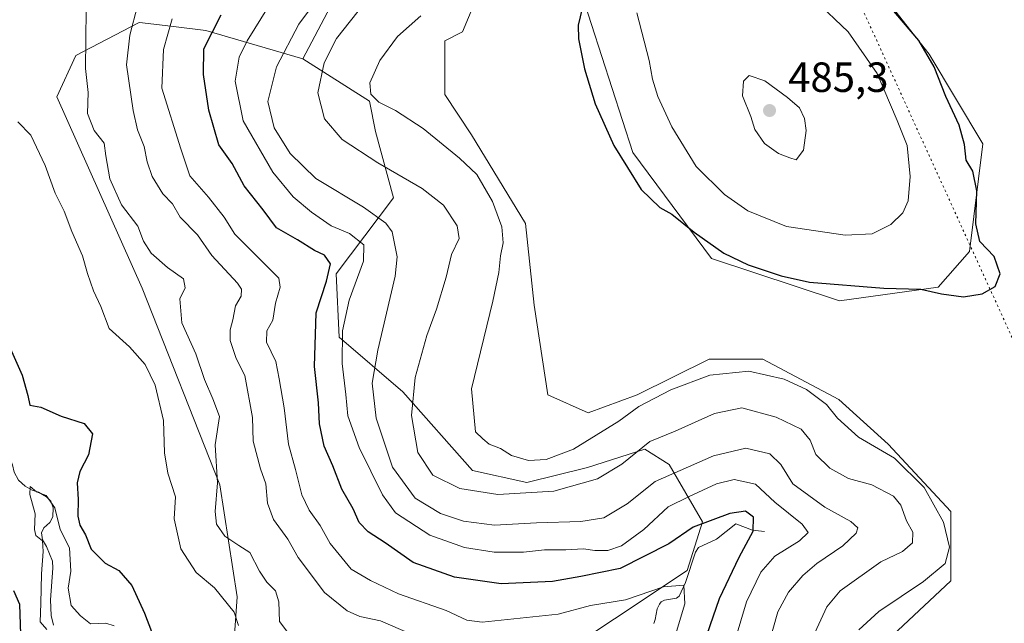
# Model space of a CAD drawing. Units: metres. Extents: x 632767 to 636280, y 4653338 to 4655722.
# Drawn here: x 635035 to 635269, y 4655401 to 4655545 of the extents above; entities that cross this region are included whole.
import ezdxf

# ---------------------------------------------------------------- set-up
doc = ezdxf.new("R2010")
doc.units = ezdxf.units.M
doc.header["$MEASUREMENT"] = 0
doc.linetypes.add('DGN Style 5', pattern=[1.153612, 0.494405, -0.659207])
for name, color, linetype, lineweight in [('Arbolado forestal CxS', 92, 'Continuous', 0), ('Corriente natural lineal', 142, 'Continuous', 13), ('Cultivos herbáceos CxS', 92, 'Continuous', 0), ('Curva de nivel maestra', 30, 'Continuous', 30), ('Curva de nivel normal', 30, 'Continuous', 0), ('Laguna Cxs', 142, 'Continuous', 13), ('Matorral CxS', 135, 'Continuous', 0), ('Punto de cota en terreno', 7, 'Continuous', 0), ('Rótulo de punto de cota en terreno', 7, 'Continuous', 0), ('Senda virtual', 7, 'DGN Style 5', 0), ('Suelo desnudo CxS', 253, 'Continuous', 0)]:
    doc.layers.add(name, color=color, linetype=linetype, lineweight=lineweight)
doc.styles.add('Style-Arial', font='txt')

# ---------------------------------------------------------------- blocks, each defined once
blk = doc.blocks.new('*U6')
at = {"layer": 'Cultivos herbáceos CxS', "color": 92, "linetype": 'Continuous', "lineweight": 0}
for points in [[(635230.8803, 4655387.7199, 469.7921), (635256.0899, 4655411.2821, 470.3272), (635256.0929, 4655427.7361, 470.7904), (635241.1917, 4655443.7089, 471.4559), (635229.4849, 4655454.3569, 471.299), (635211.3917, 4655463.9413, 472.0148), (635198.6197, 4655463.9417, 471.8516), (635181.5903, 4655455.4235, 471.3248), (635169.8823, 4655451.1653, 471.4952), (635160.3035, 4655455.4243, 471.5123), (635157.1111, 4655476.7205, 471.873), (635155.0351, 4655496.1707, 471.4332), (635142.2103, 4655517.1837, 471.6624), (635135.8243, 4655526.7677, 471.4959), (635135.8243, 4655539.5451, 471.2521), (635140.0819, 4655541.6741, 471.5233), (635145.4029, 4655554.4523, 470.8737)], [(635165.7641, 4655558.7323, 474.722), (635180.5063, 4655513.0079, 475.5474), (635199.1995, 4655487.8335, 474.7744), (635229.6235, 4655477.8047, 474.5469), (635253.0389, 4655480.9979, 475.8729), (635260.4887, 4655489.5163, 476.1098), (635263.6817, 4655515.0721, 474.1884), (635250.9097, 4655536.3681, 475.4656), (635231.7513, 4655560.8587, 475.2948)]]:
    blk.add_polyline3d(points, dxfattribs=at)
blk = doc.blocks.new('*U12')
at = {"layer": 'Matorral CxS', "color": 135, "linetype": 'Continuous', "lineweight": 0}
blk.add_polyline3d([(635030.7451, 4655692.4721, 457.4317), (635040.9549, 4655688.7967, 461.0804), (635071.0393, 4655670.5395, 464.9183), (635094.4543, 4655651.3727, 459.692), (635106.1615, 4655629.0111, 453.1616), (635112.5477, 4655597.0663, 464.2829), (635115.7407, 4655564.0581, 457.3856), (635108.6069, 4655547.5347, 460.3928), (635102.1357, 4655535.3075, 461.1768), (635079.0719, 4655541.9881, 447.9869), (635070.7385, 4655543.0199, 443.7884), (635063.3107, 4655543.9395, 439.9309), (635063.1107, 4655543.8347, 439.8513), (635048.2117, 4655536.0285, 433.5685), (635043.7107, 4655526.2811, 431.9882), (635063.9919, 4655480.8313, 432.4383), (635082.3851, 4655434.0867, 434.4364), (635086.5433, 4655407.4729, 431.4212), (635085.4643, 4655392.8535, 428.768)], dxfattribs=at)
blk = doc.blocks.new('*U15')
at = {"layer": 'Arbolado forestal CxS', "color": 92, "linetype": 'Continuous', "lineweight": 0}
blk.add_polyline3d([(635231.7513, 4655560.8587, 475.2948), (635250.9097, 4655536.3681, 475.4656), (635263.6817, 4655515.0721, 474.1884), (635260.4887, 4655489.5163, 476.1098), (635253.0389, 4655480.9979, 475.8729), (635229.6235, 4655477.8047, 474.5469), (635199.1995, 4655487.8335, 474.7744), (635180.5063, 4655513.0079, 475.5474), (635165.7641, 4655558.7323, 474.722)], dxfattribs=at)
blk = doc.blocks.new('5PATER')
at = {"layer": 'Laguna Cxs', "linetype": 'Continuous', "lineweight": 0}
h = blk.add_hatch(color=51, dxfattribs=at)
edge = h.paths.add_edge_path()
edge.add_ellipse((0, 0), major_axis=(-0.11, -0.111), ratio=0.999422, start_angle=0, end_angle=360)

msp = doc.modelspace()

# ---------------------------------------------------------------- linework, layer by layer
at = {"layer": 'Arbolado forestal CxS', "color": 92, "linetype": 'Continuous', "lineweight": 0}
msp.add_polyline3d([(635165.7641, 4655558.7323, 474.722), (635180.5063, 4655513.0079, 475.5474), (635199.1995, 4655487.8335, 474.7744), (635229.6235, 4655477.8047, 474.5469), (635253.0389, 4655480.9979, 475.8729), (635260.4887, 4655489.5163, 476.1098), (635263.6817, 4655515.0721, 474.1884), (635250.9097, 4655536.3681, 475.4656), (635231.7513, 4655560.8587, 475.2948)], dxfattribs=at)
at = {"layer": 'Corriente natural lineal', "color": 142, "linetype": 'Continuous', "lineweight": 13}
for points in [[(635032.5001, 4655440.4001, 421.3482), (635033.1601, 4655438.8401, 421.5607), (635033.5901, 4655437.0901, 421.8384), (635034.5501, 4655435.1801, 422.1813), (635036.1701, 4655433.7601, 421.7305), (635037.8601, 4655432.8001, 421.135), (635039.3101, 4655432.3101, 421.6399), (635041.2601, 4655431.2501, 422.0123), (635042.2901, 4655430.1901, 421.7793), (635042.8201, 4655428.6101, 421.2529), (635042.7501, 4655426.4901, 420.5353), (635042.0301, 4655425.1401, 420.3306), (635040.5701, 4655423.8501, 420.7523), (635040.0801, 4655422.6601, 420.8906), (635040.3101, 4655421.0401, 420.9249), (635041.2701, 4655419.4201, 420.5366), (635042.6301, 4655415.9201, 420.0338), (635042.7301, 4655414.3001, 420.1566), (635042.2101, 4655406.8001, 420.3332), (635042.3101, 4655403.0701, 420.4871), (635042.8801, 4655400.7201, 420.9556)], [(635211.7901, 4655422.9701, 450.9497), (635208.9501, 4655423.3301, 450.1331), (635204.9901, 4655424.7801, 450.5914), (635200.4301, 4655421.1401, 449.3687), (635196.1001, 4655419.1901, 449.085), (635195.4401, 4655418.0901, 448.7198), (635193.0001, 4655410.8601, 446.3118), (635191.5201, 4655407.6201, 445.1879), (635190.8901, 4655407.1501, 445.0976), (635188.0201, 4655406.7201, 445.0501), (635187.2901, 4655406.2901, 444.8653), (635186.8301, 4655405.7301, 444.6497), (635186.3401, 4655404.6101, 444.1239), (635185.8401, 4655402.1301, 442.9102), (635185.4801, 4655401.1401, 442.6068)]]:
    msp.add_polyline3d(points, dxfattribs=at)
at = {"layer": 'Cultivos herbáceos CxS', "color": 92, "linetype": 'Continuous', "lineweight": 0}
for points in [[(635165.7641, 4655558.7323, 474.722), (635180.5063, 4655513.0079, 475.5474), (635199.1995, 4655487.8335, 474.7744), (635229.6235, 4655477.8047, 474.5469), (635253.0389, 4655480.9979, 475.8729), (635260.4887, 4655489.5163, 476.1098), (635263.6817, 4655515.0721, 474.1884), (635250.9097, 4655536.3681, 475.4656), (635231.7513, 4655560.8587, 475.2948)], [(635145.4029, 4655554.4523, 470.8737), (635140.0819, 4655541.6741, 471.5233), (635135.8243, 4655539.5451, 471.2521), (635135.8243, 4655526.7677, 471.4959), (635142.2103, 4655517.1837, 471.6624), (635155.0351, 4655496.1707, 471.4332), (635157.1111, 4655476.7205, 471.873), (635160.3035, 4655455.4243, 471.5123), (635169.8823, 4655451.1653, 471.4952), (635181.5903, 4655455.4235, 471.3248), (635198.6197, 4655463.9417, 471.8516), (635211.3917, 4655463.9413, 472.0148), (635229.4849, 4655454.3569, 471.299), (635241.1917, 4655443.7089, 471.4559), (635256.0929, 4655427.7361, 470.7904), (635256.0899, 4655411.2821, 470.3272), (635230.8803, 4655387.7199, 469.7921)]]:
    msp.add_polyline3d(points, dxfattribs=at)
at = {"layer": 'Curva de nivel maestra', "color": 30, "linetype": 'Continuous', "lineweight": 30, "flags": 128}
for points, elevation in [([(635168.49, 4655547.2401), (635167.55, 4655543.2601), (635167.61, 4655540.0001), (635169.03, 4655532.9301), (635171.55, 4655524.6001), (635176, 4655514.6601), (635182.52, 4655504.2701), (635186.9, 4655499.9401), (635189.8, 4655498.4001), (635195.06, 4655494.1001), (635202.13, 4655489.1301), (635207.9, 4655486.3101), (635215.74, 4655483.7101), (635222.53, 4655482.1901), (635240.15, 4655480.7901), (635248.97, 4655480.5501), (635253.83, 4655479.4301), (635259.04, 4655478.7401), (635263.48, 4655479.4601), (635266.61, 4655481.1601), (635267.81, 4655484.2001), (635266.32, 4655488.3201), (635262.94, 4655491.8601), (635261.98, 4655496.0801), (635262.24, 4655503.9101), (635261.29, 4655508.5801), (635259.7, 4655511.2401), (635259.35, 4655514.9101), (635258.02, 4655519.4801), (635254.86, 4655526.3201), (635252.08, 4655533.4001), (635248.44, 4655539.6301), (635241.18, 4655548.2001)], 475), ([(635193.71, 4655385.8201), (635201.12, 4655407.1001), (635205.75, 4655416.9201), (635209.1, 4655423.0801), (635209.2, 4655426.4201), (635207.29, 4655427.7901), (635203.58, 4655427.2501), (635194.88, 4655424.0401), (635189.04, 4655420.0801), (635177.53, 4655414.1701), (635168.16, 4655412.2901), (635161.45, 4655411.1501), (635149.22, 4655410.5901), (635138.16, 4655412.1601), (635128.33, 4655415.6601), (635121.66, 4655420.3201), (635117.63, 4655422.9201), (635115.55, 4655425.1101), (635114.06, 4655428.3601), (635111.4, 4655433.0401), (635109.28, 4655438.5601), (635107.21, 4655443.2401), (635106.08, 4655448.5801), (635105.84, 4655453.5801), (635104.87, 4655462.1601), (635105.27, 4655474.9001), (635107.72, 4655482.5001), (635108.74, 4655486.5801), (635107.25, 4655488.6201), (635104.92, 4655489.7301), (635100.9, 4655492.3001), (635095.87, 4655495.1201), (635092.72, 4655499.3801), (635088.21, 4655505.1401), (635085.34, 4655510.4201), (635082.21, 4655514.8101), (635079.77, 4655523.1001), (635078.54, 4655531.5301), (635078.63, 4655537.6201), (635082.7, 4655545.7601)], 450), ([(635032.29, 4655467.2901), (635035.44, 4655460.1401), (635036.83, 4655455.3001), (635037.3, 4655453.0001), (635039.88, 4655452.5401), (635044.71, 4655450.3701), (635050.2, 4655448.6401), (635052.15, 4655446.2101), (635051.23, 4655441.2401), (635049.16, 4655437.2401), (635048.56, 4655434.5301), (635048.8, 4655430.6001), (635048.65, 4655426.6401), (635049.15, 4655424.4801), (635050.52, 4655422.1801), (635051.84, 4655418.8101), (635055.17, 4655415.5001), (635058.42, 4655413.7601), (635061.47, 4655410.1801), (635064.53, 4655403.6001), (635066.21, 4655399.2101)], 425), ([(635035.25, 4655396.2201), (635034.94, 4655405.6501), (635033.46, 4655408.9401)], 425)]:
    msp.add_lwpolyline(points, dxfattribs=dict(at, elevation=elevation))
at = {"layer": 'Curva de nivel normal', "color": 30, "linetype": 'Continuous', "lineweight": 0, "flags": 128}
for points, elevation in [([(635204.81, 4655397.2401), (635207.52, 4655406.3001), (635210.91, 4655413.3001), (635214.24, 4655417.1001), (635220.11, 4655420.7401), (635222.2, 4655422.7901), (635220.74, 4655424.7601), (635214.23, 4655429.9501), (635209.69, 4655434.2501), (635204.56, 4655435.3801), (635200.39, 4655434.3401), (635193.92, 4655431.3401), (635188.9, 4655428.8701), (635183.17, 4655423.4401), (635177.81, 4655419.6101), (635174.58, 4655418.5101), (635171.5, 4655418.4501), (635168.84, 4655418.9001), (635164.61, 4655418.6401), (635159.51, 4655418.6101), (635154.58, 4655418.0701), (635147.57, 4655418.1001), (635140.52, 4655419.2301), (635132.3, 4655422.1001), (635124.14, 4655427.4601), (635121.05, 4655431.7101), (635115.51, 4655442.9801), (635112.82, 4655450.4801), (635112.36, 4655455.5701), (635111.47, 4655462.9001), (635111.55, 4655470.6701), (635113.14, 4655477.9401), (635116.55, 4655487.2401), (635116.65, 4655491.0701), (635113.25, 4655493.8201), (635108.87, 4655495.5801), (635104.2, 4655498.8601), (635099.84, 4655502.5001), (635095, 4655508.3301), (635087.92, 4655520.5501), (635086.02, 4655529.9801), (635086.98, 4655535.6701), (635088.87, 4655539.5801), (635099.03, 4655555.9101)], 455), ([(635106.34, 4655550.4801), (635101.19, 4655543.4801), (635095.9, 4655533.4101), (635093.8, 4655525.1601), (635095.34, 4655518.8501), (635099.09, 4655512.7901), (635105.22, 4655506.8801), (635116.55, 4655500.0401), (635121.81, 4655496.2501), (635123.36, 4655494.2001), (635124.53, 4655488.2801), (635124.04, 4655483.6801), (635119.92, 4655466.1001), (635118.58, 4655458.2401), (635119.55, 4655449.9401), (635123.43, 4655438.2701), (635128.84, 4655430.8801), (635134.87, 4655427.2401), (635140.29, 4655425.4801), (635147.68, 4655424.4701), (635157.66, 4655425.0201), (635168.21, 4655425.4101), (635173.66, 4655426.2101), (635179.21, 4655429.5301), (635185.8, 4655434.9101), (635199.65, 4655440.9701), (635207.35, 4655442.8301), (635213.08, 4655441.4801), (635215.68, 4655438.9501), (635218.55, 4655434.2801), (635226.15, 4655428.7801), (635232.28, 4655425.4001), (635233.97, 4655423.8701), (635233.61, 4655422.5701), (635230.38, 4655419.5901), (635224.24, 4655415.4301), (635220.91, 4655412.5601), (635217.54, 4655408.5601), (635214.98, 4655403.9101), (635212.46, 4655395.0001)], 460), ([(635116.79, 4655548.4601), (635110.13, 4655540.1101), (635107.17, 4655534.2901), (635105.67, 4655527.2101), (635107.3, 4655521.0101), (635111.5, 4655516.1401), (635119.96, 4655510.5401), (635130.5, 4655504.4801), (635135.53, 4655500.4901), (635138.83, 4655495.6001), (635139.23, 4655492.5801), (635137.41, 4655488.8001), (635136.16, 4655483.4501), (635133.85, 4655475.8001), (635131.56, 4655469.5801), (635128.84, 4655459.5801), (635127.97, 4655450.5601), (635129.46, 4655441.7301), (635133.04, 4655436.3801), (635139.45, 4655433.2401), (635148.45, 4655431.7601), (635161.73, 4655432.5901), (635172.12, 4655435.4901), (635177.92, 4655439.0301), (635184.58, 4655444.3601), (635190.58, 4655446.8401), (635199.95, 4655451.0401), (635206.38, 4655452.3901), (635214.61, 4655450.1201), (635220.5, 4655447.3401), (635222.66, 4655444.6801), (635224.02, 4655441.2801), (635227.34, 4655438.0601), (635231.78, 4655435.5701), (635237.3, 4655434.0701), (635242.44, 4655431.3801), (635244.22, 4655429.2201), (635245.56, 4655425.5401), (635247.03, 4655422.8201), (635246.93, 4655420.2901), (635244.57, 4655418.2601), (635239.41, 4655415.8201), (635229.74, 4655408.9201), (635226.57, 4655405.0801), (635221.82, 4655394.7801)], 465), ([(635181.51, 4655546.2401), (635184.37, 4655534.8701), (635185.21, 4655530.4201), (635186.46, 4655526.3401), (635189.75, 4655519.1201), (635195.59, 4655509.7201), (635202.28, 4655503.0301), (635207.86, 4655499.2001), (635217.04, 4655495.4601), (635230.96, 4655493.3701), (635237.4, 4655493.7001), (635241.82, 4655495.9301), (635244.7, 4655498.7301), (635245.94, 4655501.5801), (635246.41, 4655507.3501), (635245.66, 4655514.6701), (635243.3, 4655520.6201), (635238.57, 4655531.8201), (635231.7, 4655541.7001), (635223.69, 4655549.3601)], 480), ([(635050.67, 4655546.9101), (635050.53, 4655532.9501), (635051.1, 4655527.2701), (635050.98, 4655522.3101), (635052.58, 4655518.2401), (635054.93, 4655515.2501), (635055.34, 4655512.2201), (635056.28, 4655506.8001), (635059.05, 4655500.5901), (635062.9, 4655495.5601), (635064.31, 4655491.9701), (635066.14, 4655489.1401), (635069.96, 4655485.7401), (635073.76, 4655483.0201), (635074.2, 4655480.9101), (635072.92, 4655478.2401), (635073.38, 4655472.5701), (635076.69, 4655465.2101), (635078.78, 4655459.1401), (635080.76, 4655454.5001), (635082.34, 4655450.3401), (635081.3, 4655443.6201), (635081.86, 4655434.5601), (635081.3, 4655427.7801), (635081.6, 4655424.7601), (635083.6, 4655421.8501), (635086.96, 4655419.7101), (635089.56, 4655418.0001), (635091.84, 4655413.6001), (635093.56, 4655410.9801), (635095.61, 4655408.9401), (635096.41, 4655406.2501), (635096.61, 4655401.6301), (635098.31, 4655399.2901)], 435), ([(635130.11, 4655397.6201), (635120.58, 4655401.7801), (635115.65, 4655402.8001), (635112.68, 4655404.1401), (635107.24, 4655408.5401), (635100.99, 4655416.8101), (635098.58, 4655421.1401), (635095.16, 4655425.8501), (635093.76, 4655429.7101), (635093.34, 4655434.3001), (635092.08, 4655437.9101), (635090.34, 4655444.4601), (635090.18, 4655450.1101), (635088.38, 4655460.0601), (635086.32, 4655464.0901), (635084.87, 4655468.3901), (635084.83, 4655470.9101), (635085.54, 4655473.2401), (635086.16, 4655476.5801), (635087.48, 4655478.9101), (635087.55, 4655480.5601), (635086.62, 4655481.9801), (635080.5, 4655488.5901), (635077.1, 4655493.4901), (635072.99, 4655497.6501), (635071.16, 4655500.8201), (635068.91, 4655503.2401), (635066.33, 4655507.3201), (635065.13, 4655510.7901), (635064.47, 4655514.4601), (635062.89, 4655518.4001), (635061.83, 4655522.9901), (635060.21, 4655533.8701), (635061.04, 4655540.9101), (635062.88, 4655547.8701)], 440), ([(635190.22, 4655396.8701), (635192.85, 4655405.7801), (635192.62, 4655410.2801), (635187.83, 4655409.8301), (635178.78, 4655406.7801), (635170.44, 4655405.4501), (635162.75, 4655403.3801), (635144.74, 4655401.4601), (635141.1, 4655401.9001), (635136.18, 4655404.2101), (635124.86, 4655408.2001), (635118.21, 4655411.3501), (635113.61, 4655414.0501), (635108.65, 4655420.1501), (635106.28, 4655424.4101), (635103.6, 4655428.0401), (635101.9, 4655431.6701), (635100.38, 4655437.7201), (635098.73, 4655443.7801), (635097.69, 4655452.4101), (635096.52, 4655459.2401), (635095.71, 4655463.3501), (635093.53, 4655467.9801), (635093.56, 4655470.6901), (635095.02, 4655473.2001), (635095.65, 4655477.2401), (635096.78, 4655481.0001), (635096.4, 4655483.1601), (635085.95, 4655493.6101), (635083.46, 4655497.7001), (635079.7, 4655502.4001), (635075.25, 4655507.4701), (635073.13, 4655513.9101), (635068.61, 4655528.2701), (635069.07, 4655537.5101), (635071.13, 4655544.8001)], 445), ([(635130.14, 4655545.5001), (635124.62, 4655540.6001), (635120.44, 4655534.9101), (635118.02, 4655529.5801), (635118.26, 4655526.9101), (635120.18, 4655524.9901), (635124.12, 4655523.0201), (635130.73, 4655518.7201), (635139.31, 4655511.6401), (635143.47, 4655507.8001), (635147.17, 4655501.4101), (635149.43, 4655495.3901), (635149.69, 4655491.5901), (635149.07, 4655488.4601), (635148.69, 4655484.5201), (635147.29, 4655477.7201), (635142.22, 4655456.9101), (635143.18, 4655446.7001), (635144.9, 4655445.0101), (635146.37, 4655443.7201), (635149.07, 4655442.7301), (635151.71, 4655441.0401), (635155.72, 4655439.8401), (635159.92, 4655440.0901), (635166.42, 4655442.5801), (635177.19, 4655449.2001), (635181.91, 4655452.6701), (635189.52, 4655456.6201), (635198.81, 4655460.1001), (635208.06, 4655461.0601), (635216.48, 4655459.1501), (635221.76, 4655456.7601), (635226.5, 4655453.1801), (635229.16, 4655449.8901), (635234.14, 4655445.3901), (635242.72, 4655440.4501), (635249.74, 4655433.4101), (635254.34, 4655425.2101), (635255.78, 4655419.2801), (635254.72, 4655415.4201), (635249.54, 4655411.1301), (635238.93, 4655403.9601), (635234.22, 4655399.6001)], 470), ([(635208.16, 4655531.3301), (635206.78, 4655530.0001), (635206.61, 4655526.5001), (635208.56, 4655521.5601), (635209.54, 4655518.5201), (635211.79, 4655515.1601), (635215.12, 4655512.8001), (635217.83, 4655511.7701), (635219.32, 4655511.3201), (635221.03, 4655513.5601), (635221.66, 4655518.2401), (635221.34, 4655521.1201), (635220.15, 4655523.6701), (635217.24, 4655526.1001), (635211.89, 4655530.0401), (635208.16, 4655531.3301)], 485), ([(635034.44, 4655520.3101), (635037.52, 4655517.1301), (635040.91, 4655509.9001), (635043.28, 4655503.3801), (635045.42, 4655499.0801), (635047.23, 4655494.2201), (635049.82, 4655488.4801), (635050.94, 4655484.2601), (635052.37, 4655480.1701), (635054.18, 4655476.4101), (635056.11, 4655471.2401), (635060.96, 4655466.8601), (635064.71, 4655462.6801), (635067.09, 4655457.7501), (635069.04, 4655449.4001), (635069.24, 4655441.6901), (635070.04, 4655436.8201), (635071.91, 4655431.2601), (635071.57, 4655425.9901), (635073.11, 4655418.9001), (635076.78, 4655413.2601), (635081.12, 4655409.5801), (635085.79, 4655403.8401), (635086.82, 4655400.6601)], 430), ([(635041.33, 4655399.6801), (635039.72, 4655401.5701), (635039.86, 4655405.8601), (635040.03, 4655412.9201), (635040.47, 4655418.2501), (635040.26, 4655420.7801), (635038.74, 4655422.0501), (635038.38, 4655423.4501), (635038.58, 4655427.1601), (635037.24, 4655431.7701), (635037.32, 4655433.7201), (635038.88, 4655432.3901), (635041.17, 4655431.5701), (635043.25, 4655428.6401), (635044.49, 4655423.4401), (635046.69, 4655419.1301), (635046.98, 4655413.5401), (635046.41, 4655409.5101), (635047.12, 4655405.4401), (635049.32, 4655402.9901), (635051.71, 4655401.0601), (635055.34, 4655401.2601), (635057.32, 4655400.5501)], 420)]:
    msp.add_lwpolyline(points, dxfattribs=dict(at, elevation=elevation))
at = {"layer": 'Matorral CxS', "color": 135, "linetype": 'Continuous', "lineweight": 0}
for points in [[(634914.9734, 4655697.0237, 455.3825), (634920.9703, 4655685.4521, 458.0541), (634950.7719, 4655667.3501, 469.9655), (634975.2511, 4655648.1819, 468.2173), (634990.7747, 4655640.5099, 468.83), (635007.1863, 4655648.3469, 465.4346), (635015.9113, 4655661.1619, 460.7467), (635016.3217, 4655678.3113, 459.9408), (635019.9741, 4655690.4245, 456.5229), (635030.7451, 4655692.4721, 457.4317), (635040.9549, 4655688.7967, 461.0804), (635071.0393, 4655670.5395, 464.9183), (635094.4543, 4655651.3727, 459.692), (635106.1615, 4655629.0111, 453.1616), (635112.5477, 4655597.0663, 464.2829), (635115.7407, 4655564.0581, 457.3856), (635108.6069, 4655547.5347, 460.3928), (635102.1357, 4655535.3075, 461.1768)], [(635158.9365, 4655390.7371, 439.2108), (635193.4477, 4655413.7519, 447.4173), (635197.0427, 4655425.2595, 452.3988), (635189.1335, 4655438.9259, 463.2214), (635183.3825, 4655442.5219, 466.3346), (635169.7215, 4655438.2067, 468.6842), (635155.3413, 4655434.6113, 468.3535), (635142.3995, 4655437.4885, 469.4213), (635125.8631, 4655456.1893, 462.6078), (635110.7643, 4655469.1365, 453.2181), (635110.0451, 4655484.2407, 450.5143), (635123.7061, 4655502.2213, 463.1113), (635119.3921, 4655518.0447, 468.5201), (635117.9539, 4655525.2375, 469.4772), (635102.1357, 4655535.3075, 461.1768), (635108.6069, 4655547.5347, 460.3928), (635115.7407, 4655564.0581, 457.3856), (635112.5477, 4655597.0663, 464.2829), (635106.1615, 4655629.0111, 453.1616), (635094.4543, 4655651.3727, 459.692), (635071.0393, 4655670.5395, 464.9183), (635040.9549, 4655688.7967, 461.0804), (635030.7451, 4655692.4721, 457.4317)], [(635145.4029, 4655554.4523, 470.8737), (635140.0819, 4655541.6741, 471.5233), (635135.8243, 4655539.5451, 471.2521), (635135.8243, 4655526.7677, 471.4959), (635142.2103, 4655517.1837, 471.6624), (635155.0351, 4655496.1707, 471.4332), (635157.1111, 4655476.7205, 471.873), (635160.3035, 4655455.4243, 471.5123), (635169.8823, 4655451.1653, 471.4952), (635181.5903, 4655455.4235, 471.3248), (635198.6197, 4655463.9417, 471.8516), (635211.3917, 4655463.9413, 472.0148), (635229.4849, 4655454.3569, 471.299), (635241.1917, 4655443.7089, 471.4559), (635256.0929, 4655427.7361, 470.7904), (635256.0899, 4655411.2821, 470.3272), (635230.8803, 4655387.7199, 469.7921)], [(635145.4029, 4655554.4523, 470.8737), (635140.0819, 4655541.6741, 471.5233), (635135.8243, 4655539.5451, 471.2521), (635135.8243, 4655526.7677, 471.4959), (635142.2103, 4655517.1837, 471.6624), (635155.0351, 4655496.1707, 471.4332), (635157.1111, 4655476.7205, 471.873), (635160.3035, 4655455.4243, 471.5123), (635169.8823, 4655451.1653, 471.4952), (635181.5903, 4655455.4235, 471.3248), (635198.6197, 4655463.9417, 471.8516), (635211.3917, 4655463.9413, 472.0148), (635229.4849, 4655454.3569, 471.299), (635241.1917, 4655443.7089, 471.4559), (635256.0929, 4655427.7361, 470.7904), (635256.0899, 4655411.2821, 470.3272), (635230.8803, 4655387.7199, 469.7921)], [(635102.1357, 4655535.3075, 461.1768), (635079.0719, 4655541.9881, 447.9869), (635070.7385, 4655543.0199, 443.7884), (635063.3107, 4655543.9395, 439.9309), (635063.1107, 4655543.8347, 439.8513), (635048.2117, 4655536.0285, 433.5685), (635043.7107, 4655526.2811, 431.9882), (635063.9919, 4655480.8313, 432.4383), (635082.3851, 4655434.0867, 434.4364), (635086.5433, 4655407.4729, 431.4212), (635085.4643, 4655392.8535, 428.768)], [(635102.1357, 4655535.3075, 461.1768), (635117.9539, 4655525.2375, 469.4772), (635119.3921, 4655518.0447, 468.5201), (635123.7061, 4655502.2213, 463.1113), (635110.0451, 4655484.2407, 450.5143), (635110.7643, 4655469.1365, 453.2181), (635125.8631, 4655456.1893, 462.6078), (635142.3995, 4655437.4885, 469.4213), (635155.3413, 4655434.6113, 468.3535), (635169.7215, 4655438.2067, 468.6842), (635183.3825, 4655442.5219, 466.3346), (635189.1335, 4655438.9259, 463.2214), (635197.0427, 4655425.2595, 452.3988), (635193.4477, 4655413.7519, 447.4173), (635158.9365, 4655390.7371, 439.2108)]]:
    msp.add_polyline3d(points, dxfattribs=at)
at = {"layer": 'Senda virtual', "color": 7, "linetype": 'DGN Style 5', "lineweight": 0, "extrusion": (0.006268, -0.013754, 0.999886), "elevation": -59578.1311, "flags": 128}
msp.add_lwpolyline([(635149.2477, 4655322.405), (635348.7094, 4654884.7336)], dxfattribs=at)
at = {"layer": 'Suelo desnudo CxS', "color": 253, "linetype": 'Continuous', "lineweight": 0}
for points in [[(635085.4643, 4655392.8535, 428.768), (635086.5433, 4655407.4729, 431.4212), (635082.3851, 4655434.0867, 434.4364), (635063.9919, 4655480.8313, 432.4383), (635043.7107, 4655526.2811, 431.9882), (635048.2117, 4655536.0285, 433.5685), (635063.1107, 4655543.8347, 439.8513), (635063.3107, 4655543.9395, 439.9309), (635070.7385, 4655543.0199, 443.7884), (635079.0719, 4655541.9881, 447.9869), (635102.1357, 4655535.3075, 461.1768), (635117.9539, 4655525.2375, 469.4772), (635119.3921, 4655518.0447, 468.5201), (635123.7061, 4655502.2213, 463.1113), (635110.0451, 4655484.2407, 450.5143), (635110.7643, 4655469.1365, 453.2181), (635125.8631, 4655456.1893, 462.6078), (635142.3995, 4655437.4885, 469.4213), (635155.3413, 4655434.6113, 468.3535), (635169.7215, 4655438.2067, 468.6842), (635183.3825, 4655442.5219, 466.3346), (635189.1335, 4655438.9259, 463.2214), (635197.0427, 4655425.2595, 452.3988), (635193.4477, 4655413.7519, 447.4173), (635158.9365, 4655390.7371, 439.2108)], [(635102.1357, 4655535.3075, 461.1768), (635079.0719, 4655541.9881, 447.9869), (635070.7385, 4655543.0199, 443.7884), (635063.3107, 4655543.9395, 439.9309), (635063.1107, 4655543.8347, 439.8513), (635048.2117, 4655536.0285, 433.5685), (635043.7107, 4655526.2811, 431.9882), (635063.9919, 4655480.8313, 432.4383), (635082.3851, 4655434.0867, 434.4364), (635086.5433, 4655407.4729, 431.4212), (635085.4643, 4655392.8535, 428.768)], [(635102.1357, 4655535.3075, 461.1768), (635117.9539, 4655525.2375, 469.4772), (635119.3921, 4655518.0447, 468.5201), (635123.7061, 4655502.2213, 463.1113), (635110.0451, 4655484.2407, 450.5143), (635110.7643, 4655469.1365, 453.2181), (635125.8631, 4655456.1893, 462.6078), (635142.3995, 4655437.4885, 469.4213), (635155.3413, 4655434.6113, 468.3535), (635169.7215, 4655438.2067, 468.6842), (635183.3825, 4655442.5219, 466.3346), (635189.1335, 4655438.9259, 463.2214), (635197.0427, 4655425.2595, 452.3988), (635193.4477, 4655413.7519, 447.4173), (635158.9365, 4655390.7371, 439.2108)]]:
    msp.add_polyline3d(points, dxfattribs=at)

# ---------------------------------------------------------------- block references
at = {"layer": 'Arbolado forestal CxS', "color": 92, "linetype": 'Continuous', "lineweight": 0}
msp.add_blockref('*U15', (0, 0), dxfattribs=at)
at = {"layer": 'Cultivos herbáceos CxS', "color": 92, "linetype": 'Continuous', "lineweight": 0}
msp.add_blockref('*U6', (0, 0), dxfattribs=at)
at = {"layer": 'Matorral CxS', "color": 135, "linetype": 'Continuous', "lineweight": 0}
msp.add_blockref('*U12', (0, 0), dxfattribs=at)
at = {"layer": 'Punto de cota en terreno', "color": 7, "linetype": 'Continuous', "lineweight": 0, "xscale": 10, "yscale": 10, "zscale": 10}
msp.add_blockref('5PATER', (635213, 4655523, 485.3), dxfattribs=at)

# ---------------------------------------------------------------- texts
at = {"layer": 'Rótulo de punto de cota en terreno', "color": 7, "linetype": 'Continuous', "lineweight": 0, "style": 'Style-Arial'}
msp.add_text('485,3', height=7, dxfattribs=at).set_placement((635217.4097, 4655527.4097))

doc.saveas('drawing.dxf')
